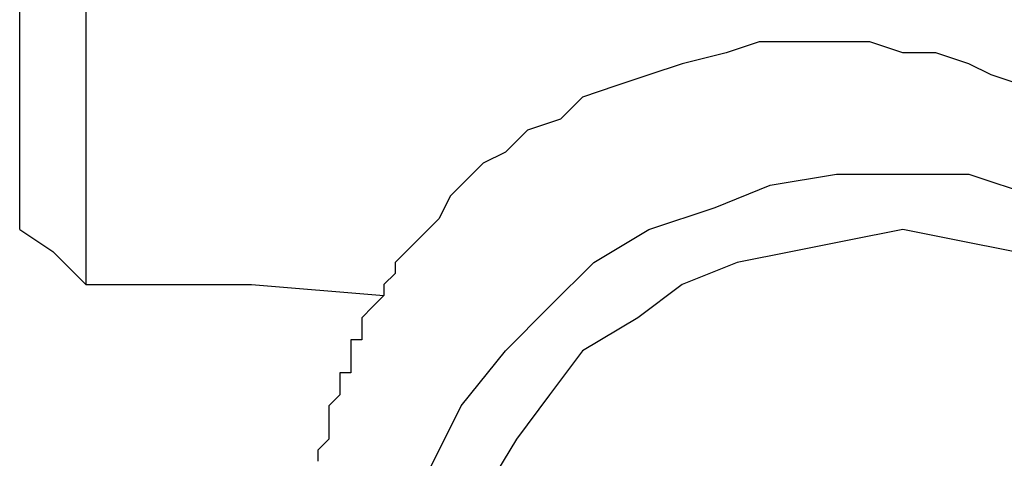
# Model space of a CAD drawing. Units: inches. Extents: x 170.2 to 253.2, y 108.2 to 192.8.
# Drawn here: x 185.2 to 186.7, y 135.9 to 136.6 of the extents above; entities that cross this region are included whole.
import ezdxf

# ---------------------------------------------------------------- set-up
doc = ezdxf.new("R2010")
doc.units = ezdxf.units.IN
doc.header["$MEASUREMENT"] = 0
doc.layers.add('Ebene 1', color=7, linetype='Continuous')

msp = doc.modelspace()

# ---------------------------------------------------------------- linework, layer by layer
at = {"layer": 'Ebene 1', "color": 7, "lineweight": 25, "true_color": 0xffffff}
for points in [[(185.1642, 136.3221), (185.1642, 136.3397), (185.1642, 136.3751), (185.1642, 136.4278), (185.1642, 136.4809), (185.1642, 136.5515), (185.1642, 136.6222), (185.1642, 136.6924), (185.1642, 136.7806), (185.1642, 136.8688), (185.1642, 136.957), (185.1642, 137.0631), (185.1642, 137.1513), (185.1642, 137.2395), (185.1642, 137.3277), (185.1642, 137.398), (185.1642, 137.4686), (185.1642, 137.5392), (185.1642, 137.5923), (185.1642, 137.645), (185.1642, 137.6805), (185.1642, 137.6981), (185.1642, 137.7156)], [(185.27, 136.7103), (185.27, 136.6397), (185.27, 136.5691), (185.27, 136.4809), (185.27, 136.4103), (185.27, 136.3397), (185.27, 136.2869), (185.27, 136.2515), (185.27, 136.2339)], [(186.7693, 136.534), (186.7164, 136.5515), (186.6811, 136.5691), (186.6282, 136.5867), (186.5753, 136.5867), (186.5225, 136.6042), (186.4518, 136.6042), (186.399, 136.6042), (186.3461, 136.6042), (186.2932, 136.5867), (186.2226, 136.5691), (186.1697, 136.5515), (186.1168, 136.534), (186.0638, 136.516), (186.0286, 136.4809), (185.9756, 136.4633), (185.9404, 136.4278), (185.9051, 136.4103), (185.8698, 136.3751), (185.8522, 136.3576), (185.8345, 136.3221), (185.8169, 136.3045), (185.7992, 136.2869), (185.7816, 136.2694), (185.764, 136.2515), (185.764, 136.2339), (185.7463, 136.2163), (185.7463, 136.1987)], [(185.8169, 135.9166), (185.8698, 136.0224), (185.9404, 136.1106), (186.0109, 136.1812), (186.0815, 136.2515), (186.1697, 136.3045), (186.2755, 136.3397), (186.3636, 136.3751), (186.4696, 136.3927), (186.5753, 136.3927), (186.6811, 136.3927), (186.787, 136.3576)], [(185.1642, 136.3045), (185.1642, 136.3045), (185.1642, 136.3221)], [(185.1642, 136.3045), (185.2171, 136.2694), (185.27, 136.2163)], [(186.7517, 136.2694), (186.6635, 136.2869), (186.5753, 136.3045), (186.4872, 136.2869), (186.399, 136.2694), (186.3108, 136.2515), (186.2226, 136.2163), (186.1519, 136.1633), (186.0638, 136.1106), (186.0109, 136.0399), (185.958, 135.9693), (185.9051, 135.8811)], [(185.27, 136.2339), (185.27, 136.2163)], [(185.27, 136.2163), (185.5346, 136.2163), (185.7463, 136.1987)], [(185.7463, 136.1987), (185.7287, 136.1812), (185.711, 136.1633), (185.711, 136.1457), (185.711, 136.1281), (185.6934, 136.1281), (185.6934, 136.1106), (185.6934, 136.093), (185.6934, 136.0751), (185.6758, 136.0751), (185.6758, 136.0575), (185.6758, 136.0399), (185.6581, 136.0224), (185.6581, 136.0048), (185.6581, 135.9869), (185.6581, 135.9693), (185.6405, 135.9517), (185.6405, 135.9342)]]:
    msp.add_lwpolyline(points, dxfattribs=at)

doc.saveas('drawing.dxf')
